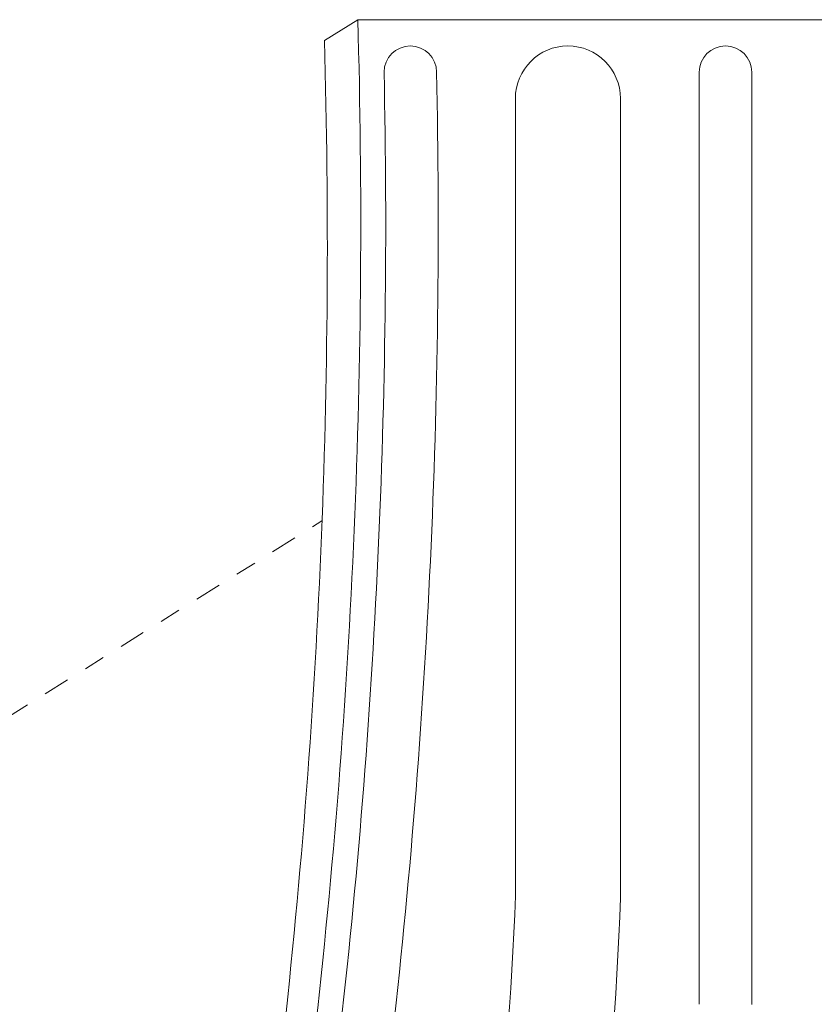
# Model space of a CAD drawing. Extents: x -675 to 177, y -115 to 430.
# Drawn here: x 125 to 129, y -86 to -81 of the extents above; entities that cross this region are included whole.
import ezdxf

# ---------------------------------------------------------------- set-up
doc = ezdxf.new("R2010")
doc.units = 0
doc.header["$LTSCALE"] = 0.1
doc.header["$MEASUREMENT"] = 0
doc.linetypes.add('CENTER', pattern=[2, 1.25, -0.25, 0.25, -0.25])
doc.layers.get('0').update_dxf_attribs({"linetype": 'CONTINUOUS', "lineweight": 13})

msp = doc.modelspace()

# ---------------------------------------------------------------- linework, layer by layer
for p, q in [((126.7653, -80.9268), (126.6063, -81.0261)), ((126.7653, -80.9268), (131.7653, -80.9268)), ((128.3903, -85.612), (128.3903, -81.1768)), ((128.6403, -85.6127), (128.6403, -81.1768)), ((127.5153, -85.0962), (127.5153, -81.3018)), ((128.0153, -85.1047), (128.0153, -81.3018))]:
    msp.add_line(p, q)
at = {"linetype": 'CENTER'}
msp.add_line((120.9525, -86.8364), (126.5949, -83.312), dxfattribs=at)
for centre, radius, start, end in [((92.795, -81.9011), 33.9843, 353.44781, 1.6428), ((92.636, -82.0004), 33.9843, 353.44781, 1.6428), ((127.0153, -81.1768), 0.125, 0, 180), ((127.7653, -81.3018), 0.25, 0, 180), ((128.5153, -81.1768), 0.125, 0, 180), ((92.795, -81.9011), 34.103, 353.44781, 1.21693), ((92.8079, -81.9021), 34.3401, 353.44704, 1.21022), ((113.2286, -84.6024), 14.2952, 346.73825, 358.02069), ((113.2286, -84.6024), 14.7952, 346.7568, 358.05443)]:
    msp.add_arc(centre, radius, start, end)

doc.saveas('drawing.dxf')
